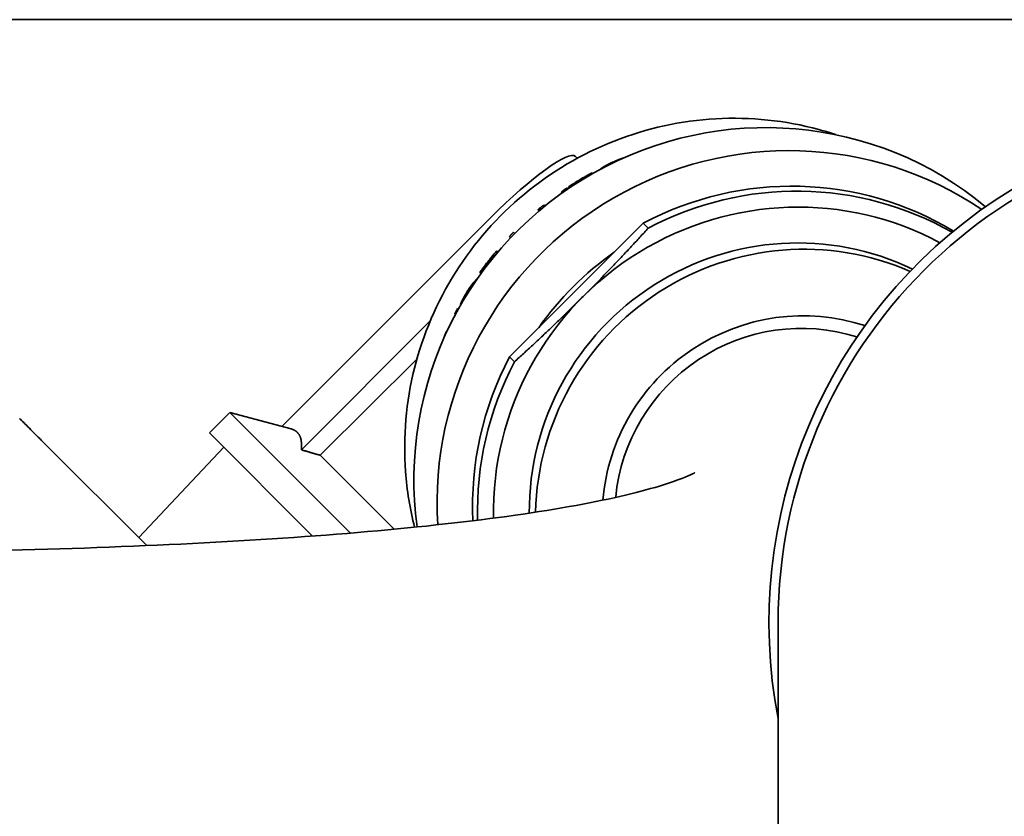
# Model space of a CAD drawing. Units: inches. Extents: x -2 to 184, y 6 to 125.
# Drawn here: x 54 to 55, y 104 to 106 of the extents above; entities that cross this region are included whole.
import ezdxf

# ---------------------------------------------------------------- set-up
doc = ezdxf.new("R2010")
doc.units = ezdxf.units.IN
doc.header["$LTSCALE"] = 12.307692
doc.header["$MEASUREMENT"] = 0
doc.layers.add('Visible Edges(ANSI)', color=7, linetype='Continuous', lineweight=35)

msp = doc.modelspace()

# ---------------------------------------------------------------- linework, layer by layer
at = {"layer": 'Visible Edges(ANSI)'}
for p, q in [((51.8621, 105.5539), (61.3971, 105.5539)), ((54.7205, 105.3647), (54.7179, 105.3672)), ((54.7407, 105.345), (54.7416, 105.344)), ((54.7348, 105.3401), (54.7345, 105.3403)), ((54.7347, 105.34), (54.7345, 105.3403)), ((54.7078, 105.3229), (54.7067, 105.3244)), ((54.7094, 105.3249), (54.7086, 105.3257)), ((54.7096, 105.3242), (54.7086, 105.3257)), ((54.7098, 105.3243), (54.7094, 105.3249)), ((54.6681, 105.2927), (54.6667, 105.2944)), ((54.6028, 105.2842), (54.3172, 104.9986)), ((54.7193, 105.1849), (54.8106, 105.2761)), ((54.8106, 105.2761), (54.8174, 105.2694)), ((54.6334, 105.2636), (54.6351, 105.2619)), ((54.6351, 105.2619), (54.6334, 105.2636)), ((54.6295, 105.2562), (54.6279, 105.2578)), ((54.6105, 105.2383), (54.6121, 105.2368)), ((54.6122, 105.2369), (54.6105, 105.2383)), ((54.607, 105.2307), (54.6062, 105.2314)), ((54.5884, 105.208), (54.5876, 105.2088)), ((54.5891, 105.2075), (54.5884, 105.208)), ((54.628, 105.0936), (54.7193, 105.1849)), ((54.565, 105.1709), (54.5649, 105.171)), ((54.557, 105.1594), (54.5579, 105.1585)), ((54.5581, 105.1589), (54.557, 105.1594)), ((54.5615, 105.1649), (54.561, 105.1655)), ((54.5198, 105.1426), (54.3439, 104.9667)), ((54.5541, 105.1516), (54.5533, 105.1524)), ((54.5415, 105.1276), (54.5419, 105.1271)), ((54.542, 105.1273), (54.5415, 105.1276)), ((54.5387, 105.12), (54.5384, 105.1203)), ((54.5018, 105.0911), (54.3698, 104.9592)), ((54.6348, 105.0868), (54.628, 105.0936)), ((54.2462, 105.0177), (54.2184, 104.9898)), ((54.2462, 105.0177), (54.4109, 104.853)), ((54.3299, 104.9952), (54.2462, 105.0177)), ((54.2184, 104.9898), (54.3592, 104.849)), ((54.1328, 104.836), (53.9929, 104.9759)), ((54.1219, 104.8469), (54.2379, 104.9703)), ((54.4707, 104.8583), (54.3698, 104.9592)), ((54.9946, 104.731), (54.9946, 103.811))]:
    msp.add_line(p, q, dxfattribs=at)
for radius, start, end in [(0.6925, 349.0972, 190.9028), (0.68, 0, 180)]:
    msp.add_arc((55.6746, 104.731), radius, start, end, dxfattribs=at)
for centre, major_axis, ratio, start_param, end_param in [((54.9717, 104.9324), (0.3375, 0.3375), 0.986815, 0.090287, 2.499971), ((55.0033, 104.9009), (0.3375, 0.3375), 0.986815, 0.188342, 2.426739), ((54.6188, 105.2681), (0.0991, 0.0991), 0.161853, 0, 1.570796), ((55.0078, 104.8964), (0.3062, 0.3062), 0.986815, 0.238354, 1.268131), ((55.0145, 104.8896), (0.3062, 0.3062), 0.986815, 0.262016, 1.268131), ((55.0168, 104.8874), (0.2923, 0.2923), 0.986815, 0.287201, 2.383509), ((55.0168, 104.8874), (0.2575, 0.2575), 0.986815, 0.330877, 2.369174), ((55.0253, 104.8788), (0.2575, 0.2575), 0.986815, 0.366492, 2.341888), ((55.0033, 104.9009), (0.2923, 0.2923), 0.986815, 1.393814, 1.747779), ((55.0253, 104.8788), (-0.1928, -0.1928), 0.986815, 3.604113, 5.420209), ((55.0231, 104.8811), (0.1789, 0.1789), 0.986815, 0.472335, 2.266945), ((55.0078, 104.8964), (0.3062, 0.3062), 0.986815, 1.873462, 2.411233), ((55.0145, 104.8896), (-0.3062, -0.3062), 0.986815, 5.015054, 5.535241)]:
    msp.add_ellipse(centre, major_axis=major_axis, ratio=ratio, start_param=start_param, end_param=end_param, dxfattribs=at)
for points, knots in [([(54.4984, 104.861), (54.4921, 104.8859), (54.488, 104.9114), (54.4826, 104.9843), (54.4868, 105.0321), (54.5099, 105.1243), (54.5289, 105.1686), (54.5797, 105.2492), (54.6116, 105.2854), (54.6851, 105.3462), (54.7266, 105.3708), (54.8152, 105.4056), (54.8622, 105.4159), (54.9569, 105.4213), (55.0045, 105.4163), (55.0579, 105.4018), (55.0656, 105.3995), (55.0732, 105.397)], [0.531316, 0.531316, 0.531316, 0.531316, 0.7055, 0.7055, 1.025449, 1.025449, 1.345621, 1.345621, 1.665944, 1.665944, 1.986295, 1.986295, 2.306541, 2.306541, 2.626584, 2.626584, 2.681088, 2.681088, 2.681088, 2.681088]), ([(54.7531, 105.3508), (54.7534, 105.351), (54.7536, 105.3512), (54.7539, 105.3513), (54.7541, 105.3515), (54.7543, 105.3516), (54.7545, 105.3517), (54.7546, 105.3518), (54.7546, 105.3518), (54.7547, 105.3519), (54.7548, 105.352), (54.755, 105.3521), (54.7551, 105.3522), (54.7552, 105.3522), (54.7553, 105.3523), (54.7553, 105.3523), (54.7555, 105.3524), (54.7556, 105.3525), (54.7558, 105.3526), (54.7559, 105.3526), (54.7559, 105.3527), (54.756, 105.3527), (54.7562, 105.3528), (54.7563, 105.3529), (54.7565, 105.353), (54.7566, 105.3531), (54.7566, 105.3531), (54.7567, 105.3532), (54.7568, 105.3532), (54.757, 105.3533), (54.7571, 105.3534), (54.7571, 105.3534), (54.7572, 105.3534), (54.7572, 105.3534), (54.7573, 105.3535), (54.7574, 105.3535), (54.7574, 105.3536), (54.7575, 105.3536), (54.7575, 105.3536), (54.7576, 105.3537), (54.7576, 105.3537), (54.7577, 105.3537), (54.7577, 105.3538), (54.7578, 105.3538), (54.7578, 105.3538), (54.7578, 105.3538), (54.7579, 105.3538), (54.7579, 105.3539), (54.7579, 105.3539), (54.758, 105.3539), (54.758, 105.3539), (54.758, 105.3539), (54.758, 105.3539), (54.7581, 105.3539), (54.7581, 105.354), (54.7581, 105.354), (54.7582, 105.354), (54.7582, 105.354), (54.7582, 105.354), (54.7582, 105.354), (54.7582, 105.354), (54.7582, 105.3541), (54.7583, 105.3541), (54.7583, 105.3541), (54.7583, 105.3541), (54.7583, 105.3541), (54.7583, 105.3541), (54.7583, 105.3541), (54.7584, 105.3541), (54.7584, 105.3541), (54.7584, 105.3541), (54.7584, 105.3541), (54.7584, 105.3541), (54.7584, 105.3542), (54.7585, 105.3542), (54.7585, 105.3542), (54.7585, 105.3542), (54.7585, 105.3542), (54.7585, 105.3542), (54.7585, 105.3542), (54.7586, 105.3542), (54.7586, 105.3542), (54.7586, 105.3542), (54.7586, 105.3543), (54.7586, 105.3543), (54.7586, 105.3543), (54.7587, 105.3543), (54.7587, 105.3543), (54.7587, 105.3543), (54.7587, 105.3543), (54.7587, 105.3543), (54.7587, 105.3543), (54.7588, 105.3543), (54.7588, 105.3544), (54.7588, 105.3544), (54.7588, 105.3544), (54.7588, 105.3544), (54.7588, 105.3544), (54.7589, 105.3544), (54.7589, 105.3544), (54.7589, 105.3544), (54.759, 105.3545), (54.759, 105.3545), (54.759, 105.3545), (54.7591, 105.3545), (54.7591, 105.3545), (54.7591, 105.3546), (54.7592, 105.3546), (54.7592, 105.3546), (54.7593, 105.3546), (54.7593, 105.3547), (54.7594, 105.3547), (54.7594, 105.3547), (54.7595, 105.3547), (54.7595, 105.3548), (54.7596, 105.3548), (54.7597, 105.3549), (54.7598, 105.3549), (54.7599, 105.355), (54.7599, 105.355), (54.76, 105.355), (54.7601, 105.3551), (54.7603, 105.3552), (54.7604, 105.3552), (54.7605, 105.3553), (54.7606, 105.3554), (54.7607, 105.3554), (54.7609, 105.3555), (54.7611, 105.3556), (54.7613, 105.3557), (54.7615, 105.3558), (54.7616, 105.3559), (54.7617, 105.3559), (54.762, 105.3561), (54.7623, 105.3563), (54.7627, 105.3564), (54.7629, 105.3565), (54.7632, 105.3567), (54.7634, 105.3568), (54.7639, 105.357), (54.7644, 105.3573), (54.7649, 105.3575), (54.7654, 105.3578), (54.7659, 105.358), (54.7665, 105.3583)], [0, 0, 0, 0, 0.166667, 0.166667, 0.166667, 0.291667, 0.291667, 0.291667, 0.333333, 0.333333, 0.333333, 0.416667, 0.416667, 0.416667, 0.458333, 0.458333, 0.458333, 0.541667, 0.541667, 0.541667, 0.583333, 0.583333, 0.583333, 0.666667, 0.666667, 0.666667, 0.708333, 0.708333, 0.708333, 0.770833, 0.770833, 0.770833, 0.791667, 0.791667, 0.791667, 0.833333, 0.833333, 0.833333, 0.854167, 0.854167, 0.854167, 0.885417, 0.885417, 0.885417, 0.895833, 0.895833, 0.895833, 0.916667, 0.916667, 0.916667, 0.927083, 0.927083, 0.927083, 0.942708, 0.942708, 0.942708, 0.958333, 0.958333, 0.958333, 0.963542, 0.963542, 0.963542, 0.973958, 0.973958, 0.973958, 0.979167, 0.979167, 0.979167, 0.989583, 0.989583, 0.989583, 0.994792, 0.994792, 0.994792, 1.005208, 1.005208, 1.005208, 1.010417, 1.010417, 1.010417, 1.020833, 1.020833, 1.020833, 1.026042, 1.026042, 1.026042, 1.036458, 1.036458, 1.036458, 1.041667, 1.041667, 1.041667, 1.052083, 1.052083, 1.052083, 1.057292, 1.057292, 1.057292, 1.072917, 1.072917, 1.072917, 1.083333, 1.083333, 1.083333, 1.104167, 1.104167, 1.104167, 1.114583, 1.114583, 1.114583, 1.145833, 1.145833, 1.145833, 1.166667, 1.166667, 1.166667, 1.208333, 1.208333, 1.208333, 1.229167, 1.229167, 1.229167, 1.291667, 1.291667, 1.291667, 1.333333, 1.333333, 1.333333, 1.416667, 1.416667, 1.416667, 1.458333, 1.458333, 1.458333, 1.583333, 1.583333, 1.583333, 1.666667, 1.666667, 1.666667, 1.833333, 1.833333, 1.833333, 2, 2, 2, 2]), ([(54.7665, 105.3583), (54.7671, 105.3586), (54.7678, 105.3589), (54.7684, 105.3592), (54.769, 105.3594), (54.7696, 105.3597), (54.7702, 105.36), (54.7705, 105.3601), (54.7708, 105.3602), (54.7711, 105.3604), (54.7716, 105.3606), (54.772, 105.3607), (54.7724, 105.3609), (54.7725, 105.361), (54.7727, 105.361), (54.7728, 105.3611), (54.7731, 105.3612), (54.7734, 105.3613), (54.7736, 105.3614), (54.7738, 105.3615), (54.7739, 105.3616), (54.774, 105.3616), (54.7742, 105.3617), (54.7744, 105.3618), (54.7746, 105.3619), (54.7747, 105.3619), (54.7748, 105.3619), (54.7748, 105.3619), (54.775, 105.362), (54.7751, 105.362), (54.7752, 105.3621), (54.7753, 105.3621), (54.7753, 105.3621), (54.7754, 105.3622), (54.7755, 105.3622), (54.7756, 105.3622), (54.7757, 105.3623), (54.7757, 105.3623), (54.7757, 105.3623), (54.7758, 105.3623), (54.7758, 105.3623), (54.7759, 105.3624), (54.776, 105.3624), (54.776, 105.3624), (54.776, 105.3624), (54.7761, 105.3624), (54.7761, 105.3624), (54.7762, 105.3625), (54.7762, 105.3625), (54.7762, 105.3625), (54.7763, 105.3625), (54.7763, 105.3625), (54.7764, 105.3625), (54.7764, 105.3625), (54.7764, 105.3626), (54.7764, 105.3626), (54.7764, 105.3626), (54.7765, 105.3626), (54.7765, 105.3626), (54.7765, 105.3626), (54.7765, 105.3626), (54.7765, 105.3626), (54.7766, 105.3626), (54.7766, 105.3626), (54.7766, 105.3626), (54.7766, 105.3627), (54.7767, 105.3627), (54.7767, 105.3627), (54.7767, 105.3627), (54.7767, 105.3627), (54.7768, 105.3627), (54.7768, 105.3627), (54.7768, 105.3627), (54.7768, 105.3627), (54.7768, 105.3627), (54.7769, 105.3627), (54.7769, 105.3628), (54.7769, 105.3628), (54.7769, 105.3628), (54.777, 105.3628), (54.777, 105.3628), (54.777, 105.3628), (54.777, 105.3628), (54.777, 105.3628), (54.7771, 105.3628), (54.7771, 105.3628), (54.7771, 105.3628), (54.7771, 105.3628), (54.7772, 105.3629), (54.7772, 105.3629), (54.7772, 105.3629), (54.7772, 105.3629), (54.7773, 105.3629), (54.7773, 105.3629), (54.7774, 105.3629), (54.7774, 105.3629), (54.7774, 105.363), (54.7775, 105.363), (54.7775, 105.363), (54.7776, 105.363), (54.7776, 105.363), (54.7777, 105.363), (54.7777, 105.3631), (54.7778, 105.3631), (54.7779, 105.3631), (54.7779, 105.3632), (54.778, 105.3632), (54.7781, 105.3632), (54.7781, 105.3632), (54.7782, 105.3633), (54.7784, 105.3633), (54.7785, 105.3634), (54.7785, 105.3634), (54.7786, 105.3634), (54.7787, 105.3634), (54.7788, 105.3635), (54.779, 105.3636), (54.7792, 105.3636), (54.7793, 105.3637), (54.7794, 105.3637), (54.7795, 105.3638), (54.7798, 105.3638), (54.78, 105.3639), (54.7802, 105.364), (54.7803, 105.3641), (54.7805, 105.3641), (54.7806, 105.3641), (54.7809, 105.3643), (54.7813, 105.3644), (54.7816, 105.3645), (54.7818, 105.3646), (54.7821, 105.3647), (54.7823, 105.3648), (54.7827, 105.3649), (54.7831, 105.365), (54.7834, 105.3652)], [0, 0, 0, 0, 0.166667, 0.166667, 0.166667, 0.333333, 0.333333, 0.333333, 0.416667, 0.416667, 0.416667, 0.541667, 0.541667, 0.541667, 0.583333, 0.583333, 0.583333, 0.666667, 0.666667, 0.666667, 0.708333, 0.708333, 0.708333, 0.770833, 0.770833, 0.770833, 0.791667, 0.791667, 0.791667, 0.833333, 0.833333, 0.833333, 0.854167, 0.854167, 0.854167, 0.885417, 0.885417, 0.885417, 0.895833, 0.895833, 0.895833, 0.916667, 0.916667, 0.916667, 0.927083, 0.927083, 0.927083, 0.942708, 0.942708, 0.942708, 0.958333, 0.958333, 0.958333, 0.963542, 0.963542, 0.963542, 0.973958, 0.973958, 0.973958, 0.979167, 0.979167, 0.979167, 0.989583, 0.989583, 0.989583, 0.994792, 0.994792, 0.994792, 1.005208, 1.005208, 1.005208, 1.010417, 1.010417, 1.010417, 1.020833, 1.020833, 1.020833, 1.026042, 1.026042, 1.026042, 1.036458, 1.036458, 1.036458, 1.041667, 1.041667, 1.041667, 1.052083, 1.052083, 1.052083, 1.057292, 1.057292, 1.057292, 1.072917, 1.072917, 1.072917, 1.083333, 1.083333, 1.083333, 1.104167, 1.104167, 1.104167, 1.114583, 1.114583, 1.114583, 1.145833, 1.145833, 1.145833, 1.166667, 1.166667, 1.166667, 1.208333, 1.208333, 1.208333, 1.229167, 1.229167, 1.229167, 1.291667, 1.291667, 1.291667, 1.333333, 1.333333, 1.333333, 1.416667, 1.416667, 1.416667, 1.458333, 1.458333, 1.458333, 1.583333, 1.583333, 1.583333, 1.666667, 1.666667, 1.666667, 1.80909, 1.80909, 1.80909, 1.80909]), ([(54.7086, 105.3257), (54.7104, 105.3268), (54.7121, 105.3279), (54.7139, 105.3291), (54.7143, 105.3293), (54.7147, 105.3296), (54.7152, 105.3299), (54.7161, 105.3305), (54.7169, 105.331), (54.7178, 105.3316), (54.7183, 105.3318), (54.7187, 105.3321), (54.7191, 105.3324), (54.72, 105.3329), (54.7209, 105.3335), (54.7218, 105.334), (54.7222, 105.3343), (54.7227, 105.3346), (54.7231, 105.3348), (54.724, 105.3354), (54.7249, 105.3359), (54.7258, 105.3365), (54.7262, 105.3367), (54.7267, 105.337), (54.7271, 105.3373), (54.7285, 105.338), (54.7298, 105.3388), (54.7312, 105.3396), (54.7321, 105.3401), (54.733, 105.3407), (54.7339, 105.3412), (54.7361, 105.3425), (54.7384, 105.3437), (54.7407, 105.345)], [0, 0, 0, 0, 0.0156402, 0.0156402, 0.0156402, 0.01955024, 0.01955024, 0.01955024, 0.02737034, 0.02737034, 0.02737034, 0.03128039, 0.03128039, 0.03128039, 0.03910049, 0.03910049, 0.03910049, 0.04301054, 0.04301054, 0.04301054, 0.05083063, 0.05083063, 0.05083063, 0.05474068, 0.05474068, 0.05474068, 0.06647083, 0.06647083, 0.06647083, 0.07429093, 0.07429093, 0.07429093, 0.09384117, 0.09384117, 0.09384117, 0.09384117]), ([(54.7512, 105.3493), (54.7512, 105.3493), (54.7512, 105.3493), (54.7513, 105.3494), (54.7514, 105.3495), (54.7515, 105.3496), (54.7516, 105.3497), (54.7517, 105.3497), (54.7518, 105.3498), (54.7519, 105.3499), (54.7521, 105.35), (54.7523, 105.3502), (54.7525, 105.3503), (54.7527, 105.3505), (54.7529, 105.3506), (54.7531, 105.3508)], [1.4414439, 1.4414439, 1.4414439, 1.4414439, 1.4583333, 1.4583333, 1.4583333, 1.5833333, 1.5833333, 1.5833333, 1.6666667, 1.6666667, 1.6666667, 1.8333333, 1.8333333, 1.8333333, 2, 2, 2, 2]), ([(54.7345, 105.3403), (54.7338, 105.3399), (54.7331, 105.3395), (54.7324, 105.3391), (54.7317, 105.3387), (54.731, 105.3383), (54.7303, 105.3378), (54.7299, 105.3376), (54.7296, 105.3374), (54.7292, 105.3372), (54.7285, 105.3368), (54.7278, 105.3364), (54.7271, 105.336), (54.7268, 105.3358), (54.7264, 105.3355), (54.7261, 105.3353), (54.7254, 105.3349), (54.7247, 105.3345), (54.724, 105.3341), (54.7236, 105.3339), (54.7233, 105.3336), (54.7229, 105.3334), (54.7222, 105.333), (54.7215, 105.3326), (54.7208, 105.3321), (54.7205, 105.3319), (54.7201, 105.3317), (54.7198, 105.3315), (54.7191, 105.3311), (54.7184, 105.3306), (54.7177, 105.3302), (54.7174, 105.33), (54.717, 105.3298), (54.7167, 105.3295), (54.716, 105.3291), (54.7153, 105.3287), (54.7146, 105.3282), (54.7142, 105.328), (54.7139, 105.3278), (54.7136, 105.3276), (54.7122, 105.3267), (54.7108, 105.3258), (54.7094, 105.3249)], [0, 0, 0, 0, 0.00615883, 0.00615883, 0.00615883, 0.01231767, 0.01231767, 0.01231767, 0.01539708, 0.01539708, 0.01539708, 0.02155592, 0.02155592, 0.02155592, 0.02463533, 0.02463533, 0.02463533, 0.03079417, 0.03079417, 0.03079417, 0.03387358, 0.03387358, 0.03387358, 0.04003242, 0.04003242, 0.04003242, 0.04311183, 0.04311183, 0.04311183, 0.04927067, 0.04927067, 0.04927067, 0.05235008, 0.05235008, 0.05235008, 0.05850892, 0.05850892, 0.05850892, 0.06158833, 0.06158833, 0.06158833, 0.073906, 0.073906, 0.073906, 0.073906]), ([(54.6982, 105.3162), (54.6982, 105.3162), (54.6982, 105.3163), (54.6983, 105.3163), (54.6983, 105.3164), (54.6983, 105.3165), (54.6984, 105.3166), (54.6985, 105.3167), (54.6985, 105.3168), (54.6986, 105.317), (54.6986, 105.317), (54.6987, 105.3171), (54.6987, 105.3172), (54.6988, 105.3173), (54.6988, 105.3175), (54.6989, 105.3176), (54.699, 105.3177), (54.699, 105.3177), (54.699, 105.3178), (54.6991, 105.3179), (54.6992, 105.3181), (54.6992, 105.3182), (54.6993, 105.3183), (54.6993, 105.3184), (54.6993, 105.3184), (54.6996, 105.3189), (54.6998, 105.3194), (54.7001, 105.3199)], [0.01134534, 0.01134534, 0.01134534, 0.01134534, 0.01285996, 0.01285996, 0.01285996, 0.0146971, 0.0146971, 0.0146971, 0.01837137, 0.01837137, 0.01837137, 0.02020851, 0.02020851, 0.02020851, 0.02388279, 0.02388279, 0.02388279, 0.02571992, 0.02571992, 0.02571992, 0.0293942, 0.0293942, 0.0293942, 0.03123134, 0.03123134, 0.03123134, 0.0440913, 0.0440913, 0.0440913, 0.0440913]), ([(54.7001, 105.3199), (54.7003, 105.32), (54.7005, 105.3201), (54.7006, 105.3203), (54.7008, 105.3204), (54.701, 105.3205), (54.7012, 105.3206), (54.7015, 105.3208), (54.7017, 105.321), (54.702, 105.3212), (54.7021, 105.3213), (54.7022, 105.3213), (54.7023, 105.3214), (54.7025, 105.3215), (54.7027, 105.3217), (54.7029, 105.3218), (54.7029, 105.3218), (54.703, 105.3219), (54.7031, 105.322), (54.7033, 105.3221), (54.7035, 105.3222), (54.7037, 105.3224), (54.7038, 105.3224), (54.7039, 105.3225), (54.704, 105.3225), (54.7041, 105.3227), (54.7043, 105.3228), (54.7045, 105.3229), (54.7046, 105.323), (54.7047, 105.323), (54.7048, 105.3231), (54.7051, 105.3233), (54.7054, 105.3235), (54.7056, 105.3237), (54.706, 105.3239), (54.7064, 105.3242), (54.7067, 105.3244)], [0, 0, 0, 0, 0.00168152, 0.00168152, 0.00168152, 0.00336305, 0.00336305, 0.00336305, 0.00588533, 0.00588533, 0.00588533, 0.00672609, 0.00672609, 0.00672609, 0.00840762, 0.00840762, 0.00840762, 0.00924838, 0.00924838, 0.00924838, 0.0109299, 0.0109299, 0.0109299, 0.01177066, 0.01177066, 0.01177066, 0.01345219, 0.01345219, 0.01345219, 0.01429295, 0.01429295, 0.01429295, 0.01681524, 0.01681524, 0.01681524, 0.02017828, 0.02017828, 0.02017828, 0.02017828]), ([(54.7067, 105.3244), (54.7065, 105.3239), (54.7062, 105.3234), (54.7059, 105.3229), (54.7056, 105.3224), (54.7054, 105.3219), (54.7051, 105.3214), (54.705, 105.3212), (54.7049, 105.321), (54.7048, 105.3208)], [0, 0, 0, 0, 0.01319118, 0.01319118, 0.01319118, 0.02638236, 0.02638236, 0.02638236, 0.03160251, 0.03160251, 0.03160251, 0.03160251]), ([(54.6667, 105.2944), (54.6668, 105.2945), (54.667, 105.2947), (54.6672, 105.2948), (54.6674, 105.295), (54.6675, 105.2951), (54.6677, 105.2953), (54.668, 105.2955), (54.6683, 105.2957), (54.6685, 105.2959), (54.6686, 105.296), (54.6687, 105.2961), (54.6688, 105.2962), (54.669, 105.2963), (54.6692, 105.2965), (54.6693, 105.2966), (54.6694, 105.2967), (54.6695, 105.2968), (54.6696, 105.2968), (54.6698, 105.297), (54.67, 105.2971), (54.6701, 105.2973), (54.6702, 105.2973), (54.6703, 105.2974), (54.6704, 105.2975), (54.6706, 105.2976), (54.6708, 105.2978), (54.671, 105.2979), (54.671, 105.298), (54.6711, 105.2981), (54.6712, 105.2982), (54.6715, 105.2984), (54.6718, 105.2986), (54.672, 105.2988), (54.6724, 105.2991), (54.6728, 105.2994), (54.6731, 105.2997)], [0, 0, 0, 0, 0.00175243, 0.00175243, 0.00175243, 0.00350486, 0.00350486, 0.00350486, 0.00613351, 0.00613351, 0.00613351, 0.00700972, 0.00700972, 0.00700972, 0.00876216, 0.00876216, 0.00876216, 0.00963837, 0.00963837, 0.00963837, 0.0113908, 0.0113908, 0.0113908, 0.01226702, 0.01226702, 0.01226702, 0.01401945, 0.01401945, 0.01401945, 0.01489567, 0.01489567, 0.01489567, 0.01752431, 0.01752431, 0.01752431, 0.02102917, 0.02102917, 0.02102917, 0.02102917]), ([(54.6731, 105.2997), (54.6733, 105.2997), (54.6735, 105.2998), (54.6736, 105.2998), (54.6738, 105.2999), (54.674, 105.2999), (54.6741, 105.3), (54.6742, 105.3), (54.6743, 105.3), (54.6744, 105.3), (54.6746, 105.3001), (54.6747, 105.3001), (54.6749, 105.3001), (54.675, 105.3002), (54.6751, 105.3002), (54.6752, 105.3002), (54.6753, 105.3002), (54.6755, 105.3003), (54.6757, 105.3003), (54.6758, 105.3003), (54.6758, 105.3004), (54.6759, 105.3004), (54.6761, 105.3004), (54.6763, 105.3005), (54.6764, 105.3005), (54.6765, 105.3005), (54.6766, 105.3006), (54.6767, 105.3006), (54.6769, 105.3006), (54.677, 105.3007), (54.6772, 105.3007), (54.6773, 105.3007), (54.6774, 105.3007), (54.6775, 105.3008), (54.6777, 105.3008), (54.6779, 105.3009), (54.6781, 105.3009)], [0, 0, 0, 0, 0.00367427, 0.00367427, 0.00367427, 0.00734855, 0.00734855, 0.00734855, 0.00918569, 0.00918569, 0.00918569, 0.01285996, 0.01285996, 0.01285996, 0.0146971, 0.0146971, 0.0146971, 0.01837137, 0.01837137, 0.01837137, 0.02020851, 0.02020851, 0.02020851, 0.02388279, 0.02388279, 0.02388279, 0.02571992, 0.02571992, 0.02571992, 0.0293942, 0.0293942, 0.0293942, 0.03123134, 0.03123134, 0.03123134, 0.03587137, 0.03587137, 0.03587137, 0.03587137]), ([(54.6279, 105.2578), (54.628, 105.258), (54.6282, 105.2582), (54.6283, 105.2583), (54.6285, 105.2585), (54.6287, 105.2586), (54.6288, 105.2588), (54.629, 105.259), (54.6293, 105.2593), (54.6295, 105.2595), (54.6296, 105.2596), (54.6296, 105.2597), (54.6297, 105.2598), (54.6299, 105.2599), (54.63, 105.2601), (54.6302, 105.2602), (54.6303, 105.2603), (54.6303, 105.2604), (54.6304, 105.2605), (54.6306, 105.2606), (54.6307, 105.2608), (54.6309, 105.261), (54.6309, 105.261), (54.631, 105.2611), (54.6311, 105.2612), (54.6312, 105.2614), (54.6314, 105.2615), (54.6316, 105.2617), (54.6316, 105.2618), (54.6317, 105.2618), (54.6318, 105.2619), (54.632, 105.2622), (54.6322, 105.2624), (54.6325, 105.2626), (54.6328, 105.2629), (54.6331, 105.2633), (54.6334, 105.2636)], [0, 0, 0, 0, 0.00166126, 0.00166126, 0.00166126, 0.00332253, 0.00332253, 0.00332253, 0.00581442, 0.00581442, 0.00581442, 0.00664506, 0.00664506, 0.00664506, 0.00830632, 0.00830632, 0.00830632, 0.00913695, 0.00913695, 0.00913695, 0.01079822, 0.01079822, 0.01079822, 0.01162885, 0.01162885, 0.01162885, 0.01329011, 0.01329011, 0.01329011, 0.01412075, 0.01412075, 0.01412075, 0.01661264, 0.01661264, 0.01661264, 0.01993517, 0.01993517, 0.01993517, 0.01993517]), ([(54.5876, 105.2088), (54.5882, 105.2096), (54.5888, 105.2105), (54.5894, 105.2113), (54.59, 105.2121), (54.5906, 105.213), (54.5912, 105.2138), (54.5931, 105.2163), (54.5949, 105.2188), (54.5968, 105.2213), (54.5971, 105.2217), (54.5975, 105.2221), (54.5978, 105.2226), (54.5984, 105.2234), (54.5991, 105.2242), (54.5997, 105.225), (54.601, 105.2267), (54.6023, 105.2283), (54.6036, 105.2299), (54.6058, 105.2328), (54.6082, 105.2356), (54.6105, 105.2383)], [0, 0, 0, 0, 0.0078201, 0.0078201, 0.0078201, 0.0156402, 0.0156402, 0.0156402, 0.03910049, 0.03910049, 0.03910049, 0.04301054, 0.04301054, 0.04301054, 0.05083063, 0.05083063, 0.05083063, 0.06647083, 0.06647083, 0.06647083, 0.09384117, 0.09384117, 0.09384117, 0.09384117]), ([(54.6062, 105.2314), (54.6057, 105.2308), (54.6052, 105.2301), (54.6047, 105.2295), (54.6042, 105.2289), (54.6037, 105.2282), (54.6031, 105.2276), (54.6021, 105.2263), (54.6011, 105.225), (54.6001, 105.2237), (54.5994, 105.2228), (54.5986, 105.2218), (54.5979, 105.2208), (54.5974, 105.2202), (54.5969, 105.2195), (54.5964, 105.2189), (54.5954, 105.2176), (54.5944, 105.2162), (54.5934, 105.2149), (54.5917, 105.2126), (54.59, 105.2103), (54.5884, 105.208)], [0, 0, 0, 0, 0.00615883, 0.00615883, 0.00615883, 0.01231767, 0.01231767, 0.01231767, 0.02463533, 0.02463533, 0.02463533, 0.03387358, 0.03387358, 0.03387358, 0.04003242, 0.04003242, 0.04003242, 0.05235008, 0.05235008, 0.05235008, 0.073906, 0.073906, 0.073906, 0.073906]), ([(54.5698, 105.1821), (54.5701, 105.1827), (54.5705, 105.1832), (54.5708, 105.1837), (54.5711, 105.1843), (54.5715, 105.1848), (54.5718, 105.1853), (54.572, 105.1856), (54.5721, 105.1858), (54.5723, 105.1861), (54.5725, 105.1864), (54.5728, 105.1868), (54.573, 105.1872), (54.5731, 105.1873), (54.5732, 105.1874), (54.5733, 105.1875), (54.5734, 105.1878), (54.5736, 105.188), (54.5738, 105.1883), (54.5739, 105.1884), (54.5739, 105.1885), (54.574, 105.1886), (54.5742, 105.1889), (54.5743, 105.1891), (54.5745, 105.1893), (54.5746, 105.1894), (54.5747, 105.1895), (54.5747, 105.1897), (54.5749, 105.1898), (54.575, 105.19), (54.5751, 105.1902), (54.5752, 105.1902), (54.5752, 105.1903), (54.5752, 105.1903), (54.5753, 105.1904), (54.5754, 105.1905), (54.5754, 105.1906), (54.5754, 105.1906), (54.5755, 105.1906), (54.5755, 105.1907), (54.5755, 105.1907), (54.5755, 105.1907), (54.5756, 105.1908), (54.5756, 105.1908), (54.5756, 105.1909), (54.5757, 105.1909), (54.5757, 105.1909), (54.5757, 105.1909), (54.5757, 105.1909), (54.5757, 105.191), (54.5757, 105.191), (54.5757, 105.191), (54.5758, 105.191), (54.5758, 105.1911), (54.5758, 105.1911), (54.5758, 105.1911), (54.5758, 105.1911), (54.5758, 105.1912), (54.5758, 105.1912), (54.5759, 105.1912), (54.5759, 105.1912), (54.5759, 105.1912), (54.5759, 105.1913), (54.576, 105.1913), (54.576, 105.1913), (54.576, 105.1914), (54.576, 105.1914), (54.5761, 105.1915), (54.5761, 105.1916), (54.5762, 105.1916), (54.5762, 105.1917), (54.5763, 105.1917), (54.5763, 105.1918), (54.5764, 105.1919), (54.5765, 105.192), (54.5765, 105.1921), (54.5766, 105.1922), (54.5766, 105.1922), (54.5767, 105.1923), (54.5767, 105.1924), (54.5768, 105.1925), (54.5769, 105.1926), (54.5769, 105.1926), (54.577, 105.1927), (54.577, 105.1927), (54.5771, 105.1929), (54.5772, 105.193), (54.5774, 105.1932), (54.5774, 105.1933), (54.5775, 105.1933), (54.5776, 105.1934), (54.5777, 105.1936), (54.5779, 105.1938), (54.578, 105.194), (54.5781, 105.1941), (54.5782, 105.1942), (54.5783, 105.1943), (54.5786, 105.1947), (54.579, 105.1952), (54.5794, 105.1956), (54.5799, 105.1963), (54.5805, 105.1969), (54.581, 105.1974)], [0, 0, 0, 0, 0.166667, 0.166667, 0.166667, 0.333333, 0.333333, 0.333333, 0.416667, 0.416667, 0.416667, 0.541667, 0.541667, 0.541667, 0.583333, 0.583333, 0.583333, 0.666667, 0.666667, 0.666667, 0.708333, 0.708333, 0.708333, 0.791667, 0.791667, 0.791667, 0.833333, 0.833333, 0.833333, 0.895833, 0.895833, 0.895833, 0.916667, 0.916667, 0.916667, 0.947917, 0.947917, 0.947917, 0.958333, 0.958333, 0.958333, 0.973958, 0.973958, 0.973958, 0.989583, 0.989583, 0.989583, 0.994792, 0.994792, 0.994792, 1.005208, 1.005208, 1.005208, 1.010417, 1.010417, 1.010417, 1.020833, 1.020833, 1.020833, 1.026042, 1.026042, 1.026042, 1.041667, 1.041667, 1.041667, 1.052083, 1.052083, 1.052083, 1.083333, 1.083333, 1.083333, 1.104167, 1.104167, 1.104167, 1.145833, 1.145833, 1.145833, 1.166667, 1.166667, 1.166667, 1.208333, 1.208333, 1.208333, 1.229167, 1.229167, 1.229167, 1.291667, 1.291667, 1.291667, 1.333333, 1.333333, 1.333333, 1.416667, 1.416667, 1.416667, 1.458333, 1.458333, 1.458333, 1.666667, 1.666667, 1.666667, 2, 2, 2, 2]), ([(54.581, 105.1974), (54.5813, 105.1977), (54.5816, 105.198), (54.5818, 105.1982), (54.5821, 105.1985), (54.5824, 105.1987), (54.5826, 105.199), (54.5827, 105.1991), (54.5828, 105.1992), (54.583, 105.1993), (54.5831, 105.1994), (54.5833, 105.1996), (54.5835, 105.1997), (54.5836, 105.1998), (54.5836, 105.1998), (54.5837, 105.1999), (54.5837, 105.1999), (54.5837, 105.1999), (54.5837, 105.1999)], [0, 0, 0, 0, 0.1666667, 0.1666667, 0.1666667, 0.3333333, 0.3333333, 0.3333333, 0.4166667, 0.4166667, 0.4166667, 0.5416667, 0.5416667, 0.5416667, 0.5833333, 0.5833333, 0.5833333, 0.5838363, 0.5838363, 0.5838363, 0.5838363]), ([(54.5645, 105.1728), (54.5647, 105.173), (54.5648, 105.1733), (54.5649, 105.1735), (54.565, 105.1737), (54.5651, 105.1739), (54.5652, 105.1741), (54.5653, 105.1742), (54.5653, 105.1742), (54.5653, 105.1743), (54.5654, 105.1744), (54.5655, 105.1745), (54.5655, 105.1747), (54.5656, 105.1747), (54.5656, 105.1748), (54.5656, 105.1748), (54.5657, 105.175), (54.5658, 105.1751), (54.5658, 105.1752), (54.5658, 105.1753), (54.5659, 105.1753), (54.5659, 105.1754), (54.566, 105.1755), (54.566, 105.1756), (54.5661, 105.1757), (54.5661, 105.1758), (54.5662, 105.1759), (54.5662, 105.1759), (54.5662, 105.176), (54.5663, 105.1761), (54.5663, 105.1762), (54.5664, 105.1762), (54.5664, 105.1762), (54.5664, 105.1763), (54.5664, 105.1763), (54.5664, 105.1764), (54.5665, 105.1764), (54.5665, 105.1765), (54.5665, 105.1765), (54.5665, 105.1765), (54.5665, 105.1765), (54.5666, 105.1766), (54.5666, 105.1766), (54.5666, 105.1766), (54.5666, 105.1767), (54.5666, 105.1767), (54.5666, 105.1767), (54.5666, 105.1767), (54.5667, 105.1768), (54.5667, 105.1768), (54.5667, 105.1768), (54.5667, 105.1768), (54.5667, 105.1768), (54.5667, 105.1768), (54.5667, 105.1769), (54.5667, 105.1769), (54.5667, 105.1769), (54.5667, 105.1769), (54.5668, 105.1769), (54.5668, 105.1769), (54.5668, 105.1769), (54.5668, 105.177), (54.5668, 105.177), (54.5668, 105.177), (54.5668, 105.177), (54.5668, 105.177), (54.5668, 105.177), (54.5668, 105.177), (54.5668, 105.177), (54.5668, 105.177), (54.5668, 105.1771), (54.5668, 105.1771), (54.5668, 105.1771), (54.5668, 105.1771), (54.5668, 105.1771), (54.5669, 105.1771), (54.5669, 105.1771), (54.5669, 105.1771), (54.5669, 105.1771), (54.5669, 105.1771), (54.5669, 105.1772), (54.5669, 105.1772), (54.5669, 105.1772), (54.5669, 105.1772), (54.5669, 105.1772), (54.5669, 105.1772), (54.5669, 105.1772), (54.5669, 105.1772), (54.5669, 105.1772), (54.5669, 105.1772), (54.5669, 105.1773), (54.5669, 105.1773), (54.5669, 105.1773), (54.567, 105.1773), (54.567, 105.1773), (54.567, 105.1773), (54.567, 105.1773), (54.567, 105.1773), (54.567, 105.1774), (54.567, 105.1774), (54.567, 105.1774), (54.567, 105.1774), (54.567, 105.1774), (54.567, 105.1775), (54.5671, 105.1775), (54.5671, 105.1775), (54.5671, 105.1775), (54.5671, 105.1775), (54.5671, 105.1776), (54.5671, 105.1776), (54.5671, 105.1776), (54.5672, 105.1777), (54.5672, 105.1777), (54.5672, 105.1777), (54.5672, 105.1778), (54.5673, 105.1778), (54.5673, 105.1779), (54.5673, 105.178), (54.5673, 105.178), (54.5674, 105.178), (54.5674, 105.178), (54.5674, 105.1781), (54.5675, 105.1782), (54.5675, 105.1783), (54.5676, 105.1784), (54.5676, 105.1785), (54.5677, 105.1785), (54.5677, 105.1787), (54.5678, 105.1788), (54.5679, 105.1789), (54.5679, 105.179), (54.568, 105.1791), (54.568, 105.1791), (54.5681, 105.1793), (54.5682, 105.1795), (54.5684, 105.1798), (54.5685, 105.1799), (54.5685, 105.18), (54.5686, 105.1802), (54.5688, 105.1805), (54.569, 105.1808), (54.5692, 105.1811), (54.5694, 105.1814), (54.5696, 105.1818), (54.5698, 105.1821)], [0, 0, 0, 0, 0.166667, 0.166667, 0.166667, 0.291667, 0.291667, 0.291667, 0.333333, 0.333333, 0.333333, 0.416667, 0.416667, 0.416667, 0.458333, 0.458333, 0.458333, 0.541667, 0.541667, 0.541667, 0.583333, 0.583333, 0.583333, 0.666667, 0.666667, 0.666667, 0.708333, 0.708333, 0.708333, 0.770833, 0.770833, 0.770833, 0.791667, 0.791667, 0.791667, 0.833333, 0.833333, 0.833333, 0.854167, 0.854167, 0.854167, 0.885417, 0.885417, 0.885417, 0.895833, 0.895833, 0.895833, 0.916667, 0.916667, 0.916667, 0.927083, 0.927083, 0.927083, 0.942708, 0.942708, 0.942708, 0.958333, 0.958333, 0.958333, 0.963542, 0.963542, 0.963542, 0.973958, 0.973958, 0.973958, 0.979167, 0.979167, 0.979167, 0.989583, 0.989583, 0.989583, 0.994792, 0.994792, 0.994792, 1.005208, 1.005208, 1.005208, 1.010417, 1.010417, 1.010417, 1.020833, 1.020833, 1.020833, 1.026042, 1.026042, 1.026042, 1.036458, 1.036458, 1.036458, 1.041667, 1.041667, 1.041667, 1.052083, 1.052083, 1.052083, 1.057292, 1.057292, 1.057292, 1.072917, 1.072917, 1.072917, 1.083333, 1.083333, 1.083333, 1.104167, 1.104167, 1.104167, 1.114583, 1.114583, 1.114583, 1.145833, 1.145833, 1.145833, 1.166667, 1.166667, 1.166667, 1.208333, 1.208333, 1.208333, 1.229167, 1.229167, 1.229167, 1.291667, 1.291667, 1.291667, 1.333333, 1.333333, 1.333333, 1.416667, 1.416667, 1.416667, 1.458333, 1.458333, 1.458333, 1.583333, 1.583333, 1.583333, 1.666667, 1.666667, 1.666667, 1.833333, 1.833333, 1.833333, 2, 2, 2, 2]), ([(54.5705, 105.1813), (54.5703, 105.1809), (54.5701, 105.1806), (54.5699, 105.1803), (54.5697, 105.18), (54.5696, 105.1797), (54.5694, 105.1793), (54.5693, 105.1792), (54.5692, 105.179), (54.5691, 105.1789), (54.569, 105.1786), (54.5688, 105.1784), (54.5687, 105.1782), (54.5687, 105.1781), (54.5686, 105.178), (54.5686, 105.1779), (54.5685, 105.1778), (54.5684, 105.1776), (54.5683, 105.1775), (54.5683, 105.1774), (54.5682, 105.1773), (54.5682, 105.1773), (54.5681, 105.1771), (54.5681, 105.177), (54.568, 105.1769), (54.568, 105.1769), (54.568, 105.1768), (54.5679, 105.1768), (54.5679, 105.1767), (54.5678, 105.1767), (54.5678, 105.1766), (54.5678, 105.1765), (54.5678, 105.1765), (54.5677, 105.1765), (54.5677, 105.1764), (54.5677, 105.1764), (54.5677, 105.1763), (54.5676, 105.1763), (54.5676, 105.1763), (54.5676, 105.1763), (54.5676, 105.1762), (54.5676, 105.1762), (54.5676, 105.1761), (54.5676, 105.1761), (54.5675, 105.1761), (54.5675, 105.1761), (54.5675, 105.1761), (54.5675, 105.176), (54.5675, 105.176), (54.5675, 105.176), (54.5675, 105.1759), (54.5674, 105.1759), (54.5674, 105.1759), (54.5674, 105.1759), (54.5674, 105.1759), (54.5674, 105.1759), (54.5674, 105.1759), (54.5674, 105.1758), (54.5674, 105.1758), (54.5674, 105.1758), (54.5674, 105.1758), (54.5674, 105.1758), (54.5674, 105.1758), (54.5674, 105.1758), (54.5674, 105.1757), (54.5674, 105.1757), (54.5673, 105.1757), (54.5673, 105.1757), (54.5673, 105.1757), (54.5673, 105.1757), (54.5673, 105.1757), (54.5673, 105.1757), (54.5673, 105.1756), (54.5673, 105.1756), (54.5673, 105.1756), (54.5673, 105.1756), (54.5673, 105.1756), (54.5673, 105.1756), (54.5673, 105.1756), (54.5672, 105.1755), (54.5672, 105.1755), (54.5672, 105.1755), (54.5672, 105.1755), (54.5672, 105.1755), (54.5672, 105.1755), (54.5672, 105.1755), (54.5672, 105.1754), (54.5672, 105.1754), (54.5672, 105.1754), (54.5672, 105.1754), (54.5672, 105.1754), (54.5672, 105.1754), (54.5671, 105.1753), (54.5671, 105.1753), (54.5671, 105.1753), (54.5671, 105.1753), (54.5671, 105.1753), (54.5671, 105.1752), (54.5671, 105.1752), (54.567, 105.1752), (54.567, 105.1751), (54.567, 105.1751), (54.567, 105.1751), (54.567, 105.1751), (54.567, 105.175), (54.5669, 105.1749), (54.5669, 105.1749), (54.5669, 105.1749), (54.5669, 105.1748), (54.5668, 105.1748), (54.5668, 105.1747), (54.5668, 105.1746), (54.5667, 105.1746), (54.5667, 105.1746), (54.5667, 105.1745), (54.5667, 105.1744), (54.5666, 105.1743), (54.5666, 105.1742), (54.5665, 105.1741), (54.5665, 105.1741), (54.5664, 105.174), (54.5664, 105.1739), (54.5663, 105.1737), (54.5662, 105.1736), (54.5662, 105.1735), (54.5662, 105.1735), (54.5661, 105.1734), (54.566, 105.1732), (54.5659, 105.173), (54.5658, 105.1728), (54.5658, 105.1727), (54.5657, 105.1726), (54.5657, 105.1724), (54.5655, 105.1722), (54.5654, 105.1719), (54.5653, 105.1717), (54.5652, 105.1714), (54.5651, 105.1712), (54.5649, 105.171)], [0, 0, 0, 0, 0.166667, 0.166667, 0.166667, 0.333333, 0.333333, 0.333333, 0.416667, 0.416667, 0.416667, 0.541667, 0.541667, 0.541667, 0.583333, 0.583333, 0.583333, 0.666667, 0.666667, 0.666667, 0.708333, 0.708333, 0.708333, 0.770833, 0.770833, 0.770833, 0.791667, 0.791667, 0.791667, 0.833333, 0.833333, 0.833333, 0.854167, 0.854167, 0.854167, 0.885417, 0.885417, 0.885417, 0.895833, 0.895833, 0.895833, 0.916667, 0.916667, 0.916667, 0.927083, 0.927083, 0.927083, 0.942708, 0.942708, 0.942708, 0.958333, 0.958333, 0.958333, 0.963542, 0.963542, 0.963542, 0.973958, 0.973958, 0.973958, 0.979167, 0.979167, 0.979167, 0.989583, 0.989583, 0.989583, 0.994792, 0.994792, 0.994792, 1.005208, 1.005208, 1.005208, 1.010417, 1.010417, 1.010417, 1.020833, 1.020833, 1.020833, 1.026042, 1.026042, 1.026042, 1.036458, 1.036458, 1.036458, 1.041667, 1.041667, 1.041667, 1.052083, 1.052083, 1.052083, 1.057292, 1.057292, 1.057292, 1.072917, 1.072917, 1.072917, 1.083333, 1.083333, 1.083333, 1.104167, 1.104167, 1.104167, 1.114583, 1.114583, 1.114583, 1.145833, 1.145833, 1.145833, 1.166667, 1.166667, 1.166667, 1.208333, 1.208333, 1.208333, 1.229167, 1.229167, 1.229167, 1.291667, 1.291667, 1.291667, 1.333333, 1.333333, 1.333333, 1.416667, 1.416667, 1.416667, 1.458333, 1.458333, 1.458333, 1.583333, 1.583333, 1.583333, 1.666667, 1.666667, 1.666667, 1.833333, 1.833333, 1.833333, 2, 2, 2, 2]), ([(54.5779, 105.1913), (54.5778, 105.1912), (54.5777, 105.1911), (54.5776, 105.191), (54.5774, 105.1908), (54.5772, 105.1906), (54.577, 105.1903), (54.5769, 105.1902), (54.5768, 105.1901), (54.5767, 105.19), (54.5765, 105.1898), (54.5764, 105.1896), (54.5762, 105.1894), (54.5762, 105.1894), (54.5761, 105.1893), (54.5761, 105.1892), (54.576, 105.1891), (54.5758, 105.189), (54.5757, 105.1888), (54.5757, 105.1888), (54.5756, 105.1887), (54.5756, 105.1886), (54.5755, 105.1885), (54.5754, 105.1884), (54.5753, 105.1883), (54.5753, 105.1883), (54.5753, 105.1883), (54.5753, 105.1882), (54.5752, 105.1882), (54.5752, 105.1881), (54.5751, 105.188), (54.5751, 105.188), (54.5751, 105.188), (54.575, 105.1879), (54.575, 105.1879), (54.5749, 105.1878), (54.5749, 105.1877), (54.5748, 105.1877), (54.5748, 105.1876), (54.5748, 105.1876), (54.5747, 105.1875), (54.5747, 105.1875), (54.5747, 105.1874), (54.5747, 105.1874), (54.5746, 105.1874), (54.5746, 105.1874), (54.5746, 105.1874), (54.5746, 105.1873), (54.5746, 105.1873), (54.5745, 105.1873), (54.5745, 105.1872), (54.5745, 105.1872), (54.5745, 105.1872), (54.5745, 105.1872), (54.5745, 105.1872), (54.5745, 105.1872), (54.5745, 105.1872), (54.5744, 105.1871), (54.5744, 105.1871), (54.5744, 105.1871), (54.5744, 105.1871), (54.5744, 105.1871), (54.5744, 105.1871), (54.5744, 105.187), (54.5744, 105.187), (54.5744, 105.187), (54.5744, 105.187), (54.5743, 105.187), (54.5743, 105.187), (54.5743, 105.1869), (54.5743, 105.1869), (54.5743, 105.1869), (54.5743, 105.1869), (54.5742, 105.1868), (54.5742, 105.1868), (54.5741, 105.1867), (54.5741, 105.1867), (54.5741, 105.1866), (54.574, 105.1866), (54.574, 105.1865), (54.5739, 105.1864), (54.5738, 105.1863), (54.5737, 105.1862), (54.5737, 105.1861), (54.5736, 105.186), (54.5735, 105.1859), (54.5734, 105.1857), (54.5733, 105.1856), (54.5733, 105.1855), (54.5732, 105.1854), (54.5731, 105.1853), (54.573, 105.1852), (54.5729, 105.185), (54.5728, 105.1848), (54.5728, 105.1848), (54.5727, 105.1847), (54.5727, 105.1846), (54.5724, 105.1842), (54.5721, 105.1838), (54.5718, 105.1833), (54.5714, 105.1827), (54.571, 105.182), (54.5705, 105.1813)], [0.084298, 0.084298, 0.084298, 0.084298, 0.166667, 0.166667, 0.166667, 0.333333, 0.333333, 0.333333, 0.416667, 0.416667, 0.416667, 0.541667, 0.541667, 0.541667, 0.583333, 0.583333, 0.583333, 0.666667, 0.666667, 0.666667, 0.708333, 0.708333, 0.708333, 0.770833, 0.770833, 0.770833, 0.791667, 0.791667, 0.791667, 0.833333, 0.833333, 0.833333, 0.854167, 0.854167, 0.854167, 0.895833, 0.895833, 0.895833, 0.916667, 0.916667, 0.916667, 0.947917, 0.947917, 0.947917, 0.958333, 0.958333, 0.958333, 0.973958, 0.973958, 0.973958, 0.989583, 0.989583, 0.989583, 0.994792, 0.994792, 0.994792, 1.005208, 1.005208, 1.005208, 1.010417, 1.010417, 1.010417, 1.020833, 1.020833, 1.020833, 1.026042, 1.026042, 1.026042, 1.041667, 1.041667, 1.041667, 1.052083, 1.052083, 1.052083, 1.083333, 1.083333, 1.083333, 1.104167, 1.104167, 1.104167, 1.166667, 1.166667, 1.166667, 1.208333, 1.208333, 1.208333, 1.291667, 1.291667, 1.291667, 1.333333, 1.333333, 1.333333, 1.416667, 1.416667, 1.416667, 1.458333, 1.458333, 1.458333, 1.666667, 1.666667, 1.666667, 2, 2, 2, 2]), ([(54.561, 105.1655), (54.5611, 105.1657), (54.5612, 105.1659), (54.5613, 105.1661), (54.5614, 105.1662), (54.5614, 105.1664), (54.5615, 105.1665), (54.5615, 105.1666), (54.5615, 105.1666), (54.5616, 105.1667), (54.5616, 105.1668), (54.5617, 105.1669), (54.5617, 105.167), (54.5617, 105.167), (54.5617, 105.1671), (54.5618, 105.1671), (54.5618, 105.1672), (54.5619, 105.1673), (54.5619, 105.1674), (54.5619, 105.1674), (54.5619, 105.1675), (54.562, 105.1675), (54.562, 105.1676), (54.5621, 105.1677), (54.5621, 105.1678), (54.5621, 105.1679), (54.5621, 105.1679), (54.5622, 105.168), (54.5622, 105.168), (54.5622, 105.1681), (54.5623, 105.1682), (54.5623, 105.1682), (54.5623, 105.1682), (54.5623, 105.1682), (54.5623, 105.1683), (54.5623, 105.1683), (54.5624, 105.1684), (54.5624, 105.1684), (54.5624, 105.1684), (54.5624, 105.1684), (54.5624, 105.1685), (54.5624, 105.1685), (54.5624, 105.1685), (54.5625, 105.1686), (54.5625, 105.1686), (54.5625, 105.1686), (54.5625, 105.1686), (54.5625, 105.1686), (54.5625, 105.1687), (54.5625, 105.1687), (54.5625, 105.1687), (54.5625, 105.1687), (54.5625, 105.1687), (54.5625, 105.1687), (54.5625, 105.1687), (54.5625, 105.1688), (54.5626, 105.1688), (54.5626, 105.1688), (54.5626, 105.1688), (54.5626, 105.1688), (54.5626, 105.1688), (54.5626, 105.1688), (54.5626, 105.1688), (54.5626, 105.1688), (54.5626, 105.1688), (54.5626, 105.1688), (54.5626, 105.1689), (54.5626, 105.1689), (54.5626, 105.1689), (54.5626, 105.1689), (54.5626, 105.1689), (54.5626, 105.1689), (54.5626, 105.1689), (54.5626, 105.1689), (54.5626, 105.1689), (54.5626, 105.1689), (54.5626, 105.1689), (54.5626, 105.1689), (54.5626, 105.169), (54.5626, 105.169), (54.5627, 105.169), (54.5627, 105.169), (54.5627, 105.169), (54.5627, 105.169), (54.5627, 105.169), (54.5627, 105.169), (54.5627, 105.169), (54.5627, 105.169), (54.5627, 105.169), (54.5627, 105.1691), (54.5627, 105.1691), (54.5627, 105.1691), (54.5627, 105.1691), (54.5627, 105.1691), (54.5627, 105.1691), (54.5627, 105.1691), (54.5627, 105.1691), (54.5627, 105.1691), (54.5627, 105.1691), (54.5627, 105.1692), (54.5627, 105.1692), (54.5628, 105.1692), (54.5628, 105.1692), (54.5628, 105.1692), (54.5628, 105.1692), (54.5628, 105.1693), (54.5628, 105.1693), (54.5628, 105.1693), (54.5628, 105.1693), (54.5628, 105.1693), (54.5628, 105.1694), (54.5629, 105.1694), (54.5629, 105.1694), (54.5629, 105.1695), (54.5629, 105.1695), (54.5629, 105.1695), (54.5629, 105.1696), (54.563, 105.1696), (54.563, 105.1696), (54.563, 105.1697), (54.563, 105.1697), (54.563, 105.1698), (54.5631, 105.1698), (54.5631, 105.1699), (54.5631, 105.17), (54.5632, 105.17), (54.5632, 105.1701), (54.5632, 105.1702), (54.5633, 105.1703), (54.5633, 105.1704), (54.5634, 105.1704), (54.5634, 105.1705), (54.5634, 105.1705), (54.5635, 105.1707), (54.5636, 105.1708), (54.5636, 105.171), (54.5637, 105.1711), (54.5638, 105.1712), (54.5638, 105.1713), (54.5639, 105.1716), (54.564, 105.1718), (54.5642, 105.172), (54.5643, 105.1723), (54.5644, 105.1725), (54.5645, 105.1728)], [0, 0, 0, 0, 0.166667, 0.166667, 0.166667, 0.291667, 0.291667, 0.291667, 0.333333, 0.333333, 0.333333, 0.416667, 0.416667, 0.416667, 0.458333, 0.458333, 0.458333, 0.541667, 0.541667, 0.541667, 0.583333, 0.583333, 0.583333, 0.666667, 0.666667, 0.666667, 0.708333, 0.708333, 0.708333, 0.770833, 0.770833, 0.770833, 0.791667, 0.791667, 0.791667, 0.833333, 0.833333, 0.833333, 0.854167, 0.854167, 0.854167, 0.885417, 0.885417, 0.885417, 0.895833, 0.895833, 0.895833, 0.916667, 0.916667, 0.916667, 0.927083, 0.927083, 0.927083, 0.942708, 0.942708, 0.942708, 0.958333, 0.958333, 0.958333, 0.963542, 0.963542, 0.963542, 0.973958, 0.973958, 0.973958, 0.979167, 0.979167, 0.979167, 0.989583, 0.989583, 0.989583, 0.994792, 0.994792, 0.994792, 1.005208, 1.005208, 1.005208, 1.010417, 1.010417, 1.010417, 1.020833, 1.020833, 1.020833, 1.026042, 1.026042, 1.026042, 1.036458, 1.036458, 1.036458, 1.041667, 1.041667, 1.041667, 1.052083, 1.052083, 1.052083, 1.057292, 1.057292, 1.057292, 1.072917, 1.072917, 1.072917, 1.083333, 1.083333, 1.083333, 1.104167, 1.104167, 1.104167, 1.114583, 1.114583, 1.114583, 1.145833, 1.145833, 1.145833, 1.166667, 1.166667, 1.166667, 1.208333, 1.208333, 1.208333, 1.229167, 1.229167, 1.229167, 1.291667, 1.291667, 1.291667, 1.333333, 1.333333, 1.333333, 1.416667, 1.416667, 1.416667, 1.458333, 1.458333, 1.458333, 1.583333, 1.583333, 1.583333, 1.666667, 1.666667, 1.666667, 1.833333, 1.833333, 1.833333, 2, 2, 2, 2]), ([(54.5649, 105.171), (54.5648, 105.1707), (54.5647, 105.1705), (54.5646, 105.1703), (54.5646, 105.1703), (54.5646, 105.1702), (54.5646, 105.1702)], [0, 0, 0, 0, 0.1666667, 0.1666667, 0.1666667, 0.2029741, 0.2029741, 0.2029741, 0.2029741]), ([(54.5533, 105.1524), (54.5534, 105.1526), (54.5535, 105.1528), (54.5536, 105.153), (54.5537, 105.1532), (54.5538, 105.1534), (54.5539, 105.1536), (54.5541, 105.1539), (54.5542, 105.1542), (54.5544, 105.1544), (54.5544, 105.1545), (54.5545, 105.1546), (54.5545, 105.1547), (54.5546, 105.1549), (54.5547, 105.1551), (54.5548, 105.1553), (54.5549, 105.1554), (54.5549, 105.1555), (54.555, 105.1556), (54.5551, 105.1558), (54.5552, 105.156), (54.5553, 105.1562), (54.5553, 105.1563), (54.5554, 105.1564), (54.5554, 105.1565), (54.5555, 105.1567), (54.5556, 105.1569), (54.5557, 105.1571), (54.5558, 105.1572), (54.5558, 105.1573), (54.5559, 105.1574), (54.5561, 105.1577), (54.5562, 105.158), (54.5564, 105.1583), (54.5566, 105.1586), (54.5568, 105.159), (54.557, 105.1594)], [0, 0, 0, 0, 0.00166126, 0.00166126, 0.00166126, 0.00332253, 0.00332253, 0.00332253, 0.00581442, 0.00581442, 0.00581442, 0.00664506, 0.00664506, 0.00664506, 0.00830632, 0.00830632, 0.00830632, 0.00913695, 0.00913695, 0.00913695, 0.01079822, 0.01079822, 0.01079822, 0.01162885, 0.01162885, 0.01162885, 0.01329011, 0.01329011, 0.01329011, 0.01412075, 0.01412075, 0.01412075, 0.01661264, 0.01661264, 0.01661264, 0.01993517, 0.01993517, 0.01993517, 0.01993517]), ([(54.5384, 105.1203), (54.5384, 105.1205), (54.5385, 105.1207), (54.5386, 105.1209), (54.5387, 105.1211), (54.5388, 105.1213), (54.5389, 105.1215), (54.539, 105.1218), (54.5391, 105.1221), (54.5393, 105.1224), (54.5393, 105.1225), (54.5393, 105.1226), (54.5394, 105.1227), (54.5395, 105.1229), (54.5396, 105.1231), (54.5396, 105.1233), (54.5397, 105.1234), (54.5397, 105.1235), (54.5398, 105.1236), (54.5399, 105.1238), (54.54, 105.124), (54.54, 105.1242), (54.5401, 105.1243), (54.5401, 105.1244), (54.5402, 105.1245), (54.5403, 105.1247), (54.5403, 105.1249), (54.5404, 105.1251), (54.5405, 105.1252), (54.5405, 105.1253), (54.5406, 105.1254), (54.5407, 105.1257), (54.5408, 105.126), (54.541, 105.1263), (54.5411, 105.1268), (54.5413, 105.1272), (54.5415, 105.1276)], [0, 0, 0, 0, 0.00166126, 0.00166126, 0.00166126, 0.00332253, 0.00332253, 0.00332253, 0.00581442, 0.00581442, 0.00581442, 0.00664506, 0.00664506, 0.00664506, 0.00830632, 0.00830632, 0.00830632, 0.00913695, 0.00913695, 0.00913695, 0.01079822, 0.01079822, 0.01079822, 0.01162885, 0.01162885, 0.01162885, 0.01329011, 0.01329011, 0.01329011, 0.01412075, 0.01412075, 0.01412075, 0.01661264, 0.01661264, 0.01661264, 0.01993517, 0.01993517, 0.01993517, 0.01993517]), ([(53.9929, 104.9759), (53.9913, 104.9774), (53.9898, 104.979), (53.9867, 104.9821), (53.9852, 104.9836), (53.9813, 104.9875), (53.9789, 104.9899), (53.9739, 104.9949), (53.9713, 104.9975), (53.966, 105.0028), (53.9637, 105.0051), (53.9603, 105.0085), (53.9595, 105.0093), (53.9595, 105.0093)], [0.000003, 0.000003, 0.000003, 0.000003, 0.0167282, 0.0167282, 0.0333731, 0.0333731, 0.0605569, 0.0605569, 0.0948782, 0.0948782, 0.1410932, 0.1410932, 0.1900981, 0.1900981, 0.1900981, 0.1900981]), ([(51.8546, 104.8722), (51.9081, 104.8695), (51.9639, 104.8668), (52.1936, 104.8561), (52.383, 104.8482), (52.9754, 104.8284), (53.4029, 104.8204), (53.9785, 104.8291), (54.1594, 104.8354), (54.4783, 104.8568), (54.6167, 104.8721), (54.7683, 104.8999), (54.8092, 104.9098), (54.8578, 104.925), (54.8717, 104.9308), (54.8801, 104.9349), (54.8811, 104.9358), (54.8809, 104.9359)], [8.581005, 8.581005, 8.581005, 8.581005, 9.741921, 9.741921, 13.194861, 13.194861, 20.100742, 20.100742, 23.553682, 23.553682, 27.006622, 27.006622, 28.673919, 28.673919, 29.815698, 29.815698, 30.234534, 30.234534, 30.234534, 30.234534])]:
    msp.add_open_spline(points, degree=3, knots=knots, dxfattribs=at)
msp.add_open_spline([(54.6718, 105.2958), (54.6701, 105.2953), (54.6684, 105.2948), (54.6667, 105.2944)], degree=3, dxfattribs=at)
for points, weights in [([(54.8174, 105.2694), (54.7729, 105.2204), (54.7283, 105.1758)], [1, 1.01183473147, 1]), ([(54.7283, 105.1758), (54.6838, 105.1313), (54.6348, 105.0868)], [1, 1.01183473147, 1]), ([(54.3384, 104.9905), (54.3351, 104.9938), (54.3299, 104.9952)], [1, 1.01201528594, 1.0173781907]), ([(54.3439, 104.9667), (54.3455, 104.9834), (54.3384, 104.9905)], [1.02074976113, 1.02624641901, 1]), ([(54.3698, 104.9592), (54.3573, 104.9628), (54.3439, 104.9667)], [1, 1.00142587979, 1.00176903857])]:
    msp.add_rational_spline(points, weights, degree=2, dxfattribs=at)

doc.saveas('drawing.dxf')
